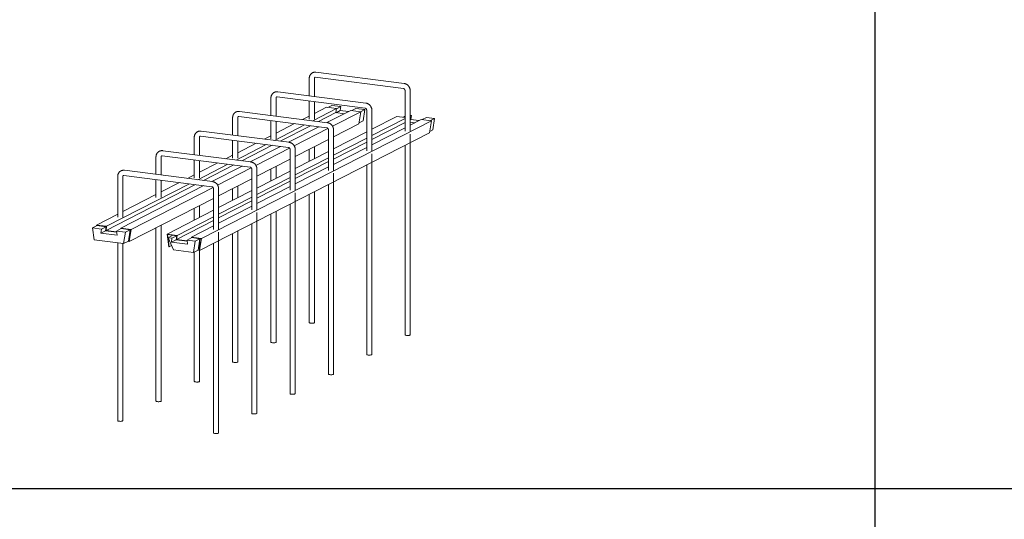
# Model space of a CAD drawing. Units: millimetres. Extents: x 1305 to 29905, y 25600 to 42842.
# Drawn here: x 25309 to 27607, y 27934 to 29101 of the extents above; entities that cross this region are included whole.
import ezdxf

# ---------------------------------------------------------------- set-up
doc = ezdxf.new("R2010")
doc.units = ezdxf.units.MM
doc.layers.add('S-FSTN', color=5, linetype='Continuous', lineweight=18)
doc.styles.get("Standard").update_dxf_attribs({"font": 'arial.ttf'})

# ---------------------------------------------------------------- blocks, each defined once
blk = doc.blocks.new('*T4')
at = {"color": 0, "linetype": 'ByBlock', "lineweight": -2, "transparency": 16777216}
for p, q in [((0, 0), (28600, 0)), ((0, 0), (0, -17242)), ((28600, 0), (28600, -17242)), ((0, -1603), (28600, -1603)), ((2600, -1603), (2600, -16039)), ((5200, -1603), (5200, -16039)), ((7800, -1603), (7800, -16039)), ((10400, -1603), (10400, -16039)), ((13000, -1603), (13000, -16039)), ((15600, -1603), (15600, -16039)), ((18200, -1603), (18200, -16039)), ((20800, -1603), (20800, -16039)), ((23400, -1603), (23400, -16039)), ((26000, -1603), (26000, -16039)), ((0, -2806), (28600, -2806)), ((0, -4009), (28600, -4009)), ((0, -5212), (28600, -5212)), ((0, -6415), (28600, -6415)), ((0, -7618), (28600, -7618)), ((0, -8821), (28600, -8821)), ((0, -10024), (28600, -10024)), ((0, -11227), (28600, -11227)), ((0, -12430), (28600, -12430)), ((0, -13633), (28600, -13633)), ((0, -14836), (28600, -14836)), ((0, -16039), (28600, -16039)), ((0, -17242), (28600, -17242))]:
    blk.add_line(p, q, dxfattribs=at)
at = {"color": 169, "transparency": 16777216}
for points in [[(0, 0), (0, -1603), (28600, 0), (28600, -1603)], [(0, -16039), (0, -17242), (28600, -16039), (28600, -17242)]]:
    blk.add_solid(points, dxfattribs=at)
at = {"color": 0, "transparency": 16777216, "attachment_point": 5}
for s, insert, char_height, width in [('{\\fArial|b1|i0|c0|p34;PLAKA Stabox DX FAMILY}', (14300, -801.5), 500, 28597), ('{\\fISOCPEUR|b0|i0|c0|p34;CLOSED systems}', (1300, -2204.5), 150, 2597), ('{\\fISOCPEUR|b0|i0|c0|p34;Side view}', (3900, -2204.5), 150, 2597), ('{\\fISOCPEUR|b0|i0|c0|p34;Front view}', (6500, -2204.5), 150, 2597), ('{\\fISOCPEUR|b0|i0|c0|p34;Bottom view}', (9100, -2204.5), 150, 2597), ('{\\fISOCPEUR|b0|i0|c0|p34;3D}', (11700, -2204.5), 150, 2597), ('{\\fISOCPEUR|b0|i0|c0|p34;OPEN systems}', (14300, -2204.5), 150, 2597), ('{\\fISOCPEUR|b0|i0|c0|p34;Side view}', (16900, -2204.5), 150, 2597), ('{\\fISOCPEUR|b0|i0|c0|p34;Front view}', (19500, -2204.5), 150, 2597), ('{\\fISOCPEUR|b0|i0|c0|p34;Bottom view}', (22100, -2204.5), 150, 2597), ('{\\fISOCPEUR|b0|i0|c0|p34;3D}', (24700, -2204.5), 150, 2597), ('{\\fCalibri|b0|i0|c0|p34;Last edited on:}', (27300, -2204.5), 150, 2597), ('{\\fISOCPEUR|b0|i0|c0|p34;Stabox DX Closed DX-06-200-1250 }', (1300, -3407.5), 150, 2597), ('{\\fISOCPEUR|b0|i0|c0|p34;Stabox DX Open DX-06-200-1250 }', (14300, -3407.5), 150, 2597), ('{\\fCalibri|b0|i0|c0|p34;July 2019}', (27300, -3407.5), 150, 2597), ('{\\fISOCPEUR|b0|i0|c0|p34;Stabox DX Closed DX-06-240-1250 }', (1300, -4610.5), 150, 2597), ('{\\fISOCPEUR|b0|i0|c0|p34;Stabox DX Open DX-06-240-1250 }', (14300, -4610.5), 150, 2597), ('{\\fCalibri|b0|i0|c0|p34;July 2019}', (27300, -4610.5), 150, 2597), ('{\\fISOCPEUR|b0|i0|c0|p34;Stabox DX Closed DX-06-300-1250 }', (1300, -5813.5), 150, 2597), ('{\\fISOCPEUR|b0|i0|c0|p34;Stabox DX Open DX-06-300-1250 }', (14300, -5813.5), 150, 2597), ('{\\fCalibri|b0|i0|c0|p34;July 2019}', (27300, -5813.5), 150, 2597), ('{\\fISOCPEUR|b0|i0|c0|p34;Stabox DX Closed DX-08-150-1250 }', (1300, -7016.5), 150, 2597), ('{\\fISOCPEUR|b0|i0|c0|p34;Stabox DX Open  DX-08-150-1250 }', (14300, -7016.5), 150, 2597), ('{\\fCalibri|b0|i0|c0|p34;July 2019}', (27300, -7016.5), 150, 2597), ('{\\fISOCPEUR|b0|i0|c0|p34;Stabox DX Closed DX-08-200-1250 }', (1300, -8219.5), 150, 2597), ('{\\fISOCPEUR|b0|i0|c0|p34;Stabox DX Open  DX-08-200-1250 }', (14300, -8219.5), 150, 2597), ('{\\fCalibri|b0|i0|c0|p34;July 2019}', (27300, -8219.5), 150, 2597), ('{\\fISOCPEUR|b0|i0|c0|p34;Stabox DX Closed DX-08-240-1250 }', (1300, -9422.5), 150, 2597), ('{\\fISOCPEUR|b0|i0|c0|p34;Stabox DX Open  DX-08-240-1250 }', (14300, -9422.5), 150, 2597), ('{\\fCalibri|b0|i0|c0|p34;July 2019}', (27300, -9422.5), 150, 2597), ('{\\fISOCPEUR|b0|i0|c0|p34;Stabox DX Closed DX-10-150-1250 }', (1300, -10625.5), 150, 2597), ('{\\fISOCPEUR|b0|i0|c0|p34;Stabox DX Open  DX-10-150-1250 }', (14300, -10625.5), 150, 2597), ('{\\fCalibri|b0|i0|c0|p34;July 2019}', (27300, -10625.5), 150, 2597), ('{\\fISOCPEUR|b0|i0|c0|p34;Stabox DX Closed DX-10-200-1250 }', (1300, -11828.5), 150, 2597), ('{\\fISOCPEUR|b0|i0|c0|p34;Stabox DX Open  DX-10-200-1250 }', (14300, -11828.5), 150, 2597), ('{\\fCalibri|b0|i0|c0|p34;July 2019}', (27300, -11828.5), 150, 2597), ('{\\fISOCPEUR|b0|i0|c0|p34;Stabox DX Closed DX-12-150-1250 }', (1300, -13031.5), 150, 2597), ('{\\fISOCPEUR|b0|i0|c0|p34;Stabox DX Open  DX-12-150-1250 }', (14300, -13031.5), 150, 2597), ('{\\fCalibri|b0|i0|c0|p34;July 2019}', (27300, -13031.5), 150, 2597), ('{\\fISOCPEUR|b0|i0|c0|p34;Stabox DX Closed DX-12-200-1250 }', (1300, -14234.5), 150, 2597), ('{\\fISOCPEUR|b0|i0|c0|p34;Stabox DX Open  DX-12-200-1250 }', (14300, -14234.5), 150, 2597), ('{\\fCalibri|b0|i0|c0|p34;July 2019}', (27300, -14234.5), 150, 2597), ('For more info visit www.plakagroup.com', (14300, -16640.5), 450, 28597)]:
    blk.add_mtext(s, dxfattribs=dict(at, insert=insert, char_height=char_height, width=width))
blk = doc.blocks.new('Stabox DX - DX-12-200-1250-296338-3D Open')
at = {"layer": 'S-FSTN'}
for p, q in [((-609.7, 144.5), (-609.7, 103.7)), ((-597.7, 102.1), (-597.7, 144.5)), ((-595.5, 147), (-389.8, 120.7)), ((-388.3, 132.6), (-594, 158.9)), ((-386.1, 115.8), (-386.1, 20.8)), ((-374.1, 20.8), (-374.1, 115.8)), ((-699.1, 98.6), (-699.1, 57.8)), ((-687.1, 56.3), (-687.1, 98.6)), ((-684.9, 101.2), (-479.2, 74.8)), ((-477.7, 86.8), (-683.4, 113.1)), ((-609.7, 91.6), (-609.7, 49.5)), ((-546, 73.9), (-601.7, 45.3)), ((-597.7, 49.5), (-597.7, 90)), ((-569.7, 76.9), (-597.7, 62.6)), ((-569.7, 76.9), (-546, 73.9)), ((-568.6, 41.1), (-512.9, 69.7)), ((-566.3, 76.5), (-556.6, 81.4)), ((-556.6, 81.4), (-535.9, 78.8)), ((-546, 73.9), (-547.4, 64.4)), ((-537.2, 69.3), (-546.9, 64.3)), ((-535.9, 78.8), (-546.1, 73.6)), ((-535.9, 78.8), (-537.2, 69.3)), ((-537.2, 69.3), (-518.3, 66.9)), ((-512.9, 69.7), (-489.2, 66.6)), ((-500.7, 74.3), (-510.4, 69.3)), ((-500.7, 74.3), (-480, 71.6)), ((-480, 71.6), (-489.7, 66.7)), ((-480, 71.6), (-484.2, 45.1)), ((-475.5, 70), (-475.5, -25)), ((-463.5, -25), (-463.5, 70)), ((-788.5, 52.8), (-788.5, 12)), ((-776.5, 10.4), (-776.5, 52.8)), ((-774.4, 55.4), (-568.6, 29)), ((-567.1, 40.9), (-772.8, 67.3)), ((-609.7, 56.4), (-625.4, 48.4)), ((-547.4, 64.4), (-588, 43.6)), ((-489.2, 66.6), (-555.3, 32.7)), ((-547.4, 64.4), (-528, 61.9)), ((-489.2, 66.6), (-493.7, 38.2)), ((-405.1, 55.8), (-463.5, 25.9)), ((-386.1, 50.4), (-463.5, 10.7)), ((-405.1, 55.8), (-386.1, 53.4)), ((-386.1, 55.9), (-389.9, 53.9)), ((-374.1, 58.1), (-371.3, 57.7)), ((-371.3, 57.7), (-374.1, 56.3)), ((-348.3, 48.6), (-374.1, 35.4)), ((-372.6, 48.2), (-374.1, 47.5)), ((-371.3, 57.7), (-372.6, 48.2)), ((-372.6, 48.2), (-353.8, 45.8)), ((-348.3, 48.6), (-324.6, 45.5)), ((-336.1, 53.2), (-345.8, 48.2)), ((-336.1, 53.2), (-317.2, 50.8)), ((-326.9, 45.8), (-317.2, 50.8)), ((-317.2, 50.8), (-321.4, 24.2)), ((-861.1, -229.5), (-324.6, 45.5)), ((-699.1, 45.7), (-699.1, 3.6)), ((-620.6, 35.7), (-691.1, -0.5)), ((-687.1, 3.6), (-687.1, 44.2)), ((-644.3, 38.7), (-687.1, 16.7)), ((-606.8, 33.9), (-677.4, -2.3)), ((-658, -4.7), (-587.5, 31.4)), ((-566.1, 27.2), (-644.7, -13.1)), ((-564.9, 24.2), (-564.9, -70.8)), ((-493.7, 38.2), (-552.9, 7.8)), ((-552.9, -70.8), (-552.9, 24.2)), ((-493.3, 40.4), (-484.2, 45.1)), ((-386.1, 41.6), (-463.5, 1.9)), ((-386.1, 29.2), (-463.5, -10.5)), ((-374.1, 42.2), (-363.4, 40.8)), ((-324.6, 45.5), (-329.1, 17.1)), ((-321.4, 24.2), (-328.6, 20.6)), ((-878, 7), (-878, -33.9)), ((-866, -35.4), (-866, 7)), ((-329.1, 17.1), (-865.6, -257.9)), ((-863.8, 9.5), (-658, -16.8)), ((-656.5, -4.9), (-862.2, 21.4)), ((-699.1, 10.6), (-714.8, 2.5)), ((-564.9, 1.7), (-642.4, -38)), ((-475.5, 19.8), (-552.9, -19.9)), ((-475.5, 4.6), (-552.9, -35.1)), ((-374.1, 9.5), (-374.1, 14.4)), ((-374.1, -454.5), (-374.1, 9.5)), ((-788.5, -0.1), (-788.5, -42.2)), ((-710, -10.2), (-780.5, -46.3)), ((-776.5, -42.2), (-776.5, -1.6)), ((-733.7, -7.1), (-776.5, -29.1)), ((-696.3, -11.9), (-766.8, -48.1)), ((-747.4, -50.6), (-676.9, -14.4)), ((-655.5, -18.6), (-734.2, -58.9)), ((-654.3, -21.7), (-654.3, -116.7)), ((-642.3, -116.7), (-642.3, -21.7)), ((-609.7, -21.3), (-609.7, -49)), ((-597.7, -42.9), (-597.7, -15.1)), ((-475.5, -4.2), (-552.9, -43.9)), ((-475.5, -16.6), (-552.9, -56.3)), ((-386.1, -12.1), (-386.1, -454.5)), ((-967.4, -38.9), (-967.4, -79.7)), ((-955.4, -81.2), (-955.4, -38.9)), ((-953.2, -36.3), (-747.5, -62.7)), ((-745.9, -50.8), (-951.7, -24.4)), ((-878, -45.9), (-878, -88)), ((-788.5, -35.2), (-804.2, -43.3)), ((-654.3, -44.1), (-731.8, -83.9)), ((-564.9, -26), (-642.3, -65.7)), ((-564.9, -41.2), (-642.3, -80.9)), ((-463.5, -36.3), (-463.5, -31.5)), ((-463.5, -500.3), (-463.5, -36.3)), ((-799.4, -56), (-870, -92.2)), ((-866, -88), (-866, -47.5)), ((-823.1, -53), (-866, -74.9)), ((-785.7, -57.8), (-856.2, -93.9)), ((-836.9, -96.4), (-766.3, -60.2)), ((-744.9, -64.5), (-823.6, -104.8)), ((-743.8, -67.5), (-743.8, -162.5)), ((-731.8, -162.5), (-731.8, -67.5)), ((-699.1, -67.1), (-699.1, -94.8)), ((-687.1, -88.7), (-687.1, -61)), ((-564.9, -50), (-642.3, -89.7)), ((-564.9, -62.4), (-642.3, -102.1)), ((-475.5, -57.9), (-475.5, -500.3)), ((-1056.8, -84.7), (-1056.8, -179.7)), ((-1044.8, -179.7), (-1044.8, -84.7)), ((-1042.6, -82.1), (-836.9, -108.5)), ((-835.4, -96.6), (-1041.1, -70.2)), ((-967.4, -91.8), (-967.4, -133.9)), ((-877.9, -81.1), (-893.7, -89.1)), ((-743.7, -90), (-821.2, -129.7)), ((-654.3, -71.9), (-731.8, -111.6)), ((-654.3, -87.1), (-731.8, -126.8)), ((-552.9, -82.2), (-552.9, -77.3)), ((-552.9, -546.2), (-552.9, -82.2)), ((-875.1, -103.6), (-1083.9, -210.6)), ((-888.8, -101.8), (-1082.5, -201.1)), ((-1049.4, -205.4), (-855.7, -106.1)), ((-834.3, -110.3), (-1025.7, -208.4)), ((-955.4, -133.9), (-955.4, -93.3)), ((-912.5, -98.8), (-955.4, -120.8)), ((-833.2, -113.4), (-833.2, -208.3)), ((-821.2, -208.3), (-821.2, -113.4)), ((-788.5, -112.9), (-788.5, -140.7)), ((-776.5, -134.5), (-776.5, -106.8)), ((-654.3, -95.9), (-731.8, -135.6)), ((-654.3, -108.3), (-731.8, -148)), ((-564.9, -103.8), (-564.9, -546.2)), ((-967.4, -126.9), (-1044.8, -166.6)), ((-833.2, -135.8), (-1030.2, -236.8)), ((-743.7, -117.7), (-821.2, -157.4)), ((-743.7, -132.9), (-821.2, -172.6)), ((-642.3, -128), (-642.3, -123.1)), ((-642.3, -592), (-642.3, -128)), ((-609.7, -126.7), (-609.7, -425.8)), ((-597.7, -425.8), (-597.7, -120.6)), ((-878, -158.8), (-878, -186.5)), ((-866, -180.4), (-866, -152.6)), ((-743.7, -141.7), (-821.2, -181.4)), ((-743.7, -154.1), (-821.2, -193.8)), ((-654.3, -149.6), (-654.3, -592)), ((-1056.8, -172.7), (-1106.2, -198.1)), ((-833.2, -163.6), (-941.6, -219.2)), ((-833.2, -178.7), (-917.9, -222.2)), ((-731.8, -173.8), (-731.8, -169)), ((-731.8, -637.8), (-731.8, -173.8)), ((-699.1, -172.6), (-699.1, -471.7)), ((-687.1, -471.7), (-687.1, -166.4)), ((-1115.4, -205), (-1104.3, -199.3)), ((-1094.7, -207.7), (-1115.4, -205)), ((-1115.4, -205), (-1111.3, -232.6)), ((-1082.5, -201.1), (-1106.2, -198.1)), ((-1106.2, -198.1), (-1105.9, -200.2)), ((-1105.1, -199.7), (-1105.2, -199.2)), ((-1105.2, -199.2), (-1083.6, -202)), ((-1104.3, -199.3), (-1083.6, -202)), ((-1083.6, -202), (-1094.7, -207.7)), ((-1083.6, -202), (-1084.9, -211.5)), ((-1083.6, -202), (-1084.9, -211.5)), ((-1083.9, -210.6), (-1082.5, -201.1)), ((-1048.4, -206.5), (-1059.6, -212.2)), ((-1025.7, -208.4), (-1049.4, -205.4)), ((-1049.4, -205.4), (-1049.2, -206.9)), ((-1048.4, -206.5), (-1027.7, -209.1)), ((-1048.4, -206.5), (-1026.8, -209.2)), ((-967.4, -204.6), (-967.4, -609.2)), ((-955.4, -609.2), (-955.4, -198.5)), ((-833.2, -187.5), (-919.3, -231.7)), ((-833.2, -199.9), (-884.8, -226.4)), ((-743.8, -195.4), (-743.8, -637.8)), ((-1096.1, -217.2), (-1094.7, -207.7)), ((-1084.9, -211.5), (-1096.1, -217.2)), ((-1058.2, -222), (-1096.1, -217.2)), ((-1084.9, -211.5), (-1059.2, -214.7)), ((-1084.9, -211.5), (-1059.2, -214.7)), ((-1059.4, -213.8), (-1083.9, -210.6)), ((-1038.9, -214.8), (-1059.6, -212.2)), ((-1059.6, -212.2), (-1058.2, -222)), ((-1043, -241.4), (-1038.9, -214.8)), ((-1027.7, -209.1), (-1038.9, -214.8)), ((-1027.7, -209.1), (-1031.9, -235.6)), ((-1026.8, -209.2), (-1031.1, -236.7)), ((-1030.2, -236.8), (-1025.7, -208.4)), ((-917.9, -222.2), (-941.6, -219.2)), ((-941.6, -219.2), (-937.2, -248.7)), ((-936.3, -248.9), (-940.6, -220.3)), ((-940.6, -220.3), (-919, -223)), ((-927.9, -221.9), (-939.1, -227.6)), ((-930.2, -228.8), (-939.1, -227.6)), ((-939.1, -227.6), (-926.6, -256.3)), ((-931.5, -238.3), (-930.2, -228.8)), ((-919, -223), (-930.2, -228.8)), ((-927.9, -221.9), (-919, -223)), ((-919, -223), (-920.3, -232.5)), ((-919, -223), (-920.3, -232.5)), ((-919.3, -231.7), (-917.9, -222.2)), ((-883.8, -227.5), (-895, -233.3)), ((-861.1, -229.5), (-884.8, -226.4)), ((-884.8, -226.4), (-884.6, -228)), ((-883.8, -227.5), (-862.2, -230.3)), ((-883.8, -227.5), (-864.9, -230)), ((-865.6, -257.9), (-861.1, -229.5)), ((-821.2, -219.7), (-821.2, -214.8)), ((-821.2, -683.7), (-821.2, -219.7)), ((-788.5, -218.4), (-788.5, -517.5)), ((-776.5, -517.5), (-776.5, -212.2)), ((-1111.3, -232.6), (-1043, -241.4)), ((-1056.8, -239.6), (-1056.8, -655)), ((-1044.8, -655), (-1044.8, -241.1)), ((-1031.9, -235.6), (-1043, -241.4)), ((-1031.1, -236.7), (-1030.2, -236.8)), ((-937.2, -248.7), (-936.3, -248.9)), ((-931, -246.1), (-936.3, -248.9)), ((-920.3, -232.5), (-931.5, -238.3)), ((-893.6, -243.1), (-931.5, -238.3)), ((-920.3, -232.5), (-894.6, -235.8)), ((-920.3, -232.5), (-894.6, -235.8)), ((-894.8, -234.8), (-919.3, -231.7)), ((-876.1, -235.7), (-895, -233.3)), ((-895, -233.3), (-893.6, -243.1)), ((-880.2, -262.2), (-876.1, -235.7)), ((-876.1, -235.7), (-864.9, -230)), ((-864.9, -230), (-869.1, -256.5)), ((-862.2, -230.3), (-866.5, -257.8)), ((-866, -254.2), (-866, -236.7)), ((-833.2, -241.3), (-833.2, -683.7)), ((-926.6, -256.3), (-880.2, -262.2)), ((-869.1, -256.5), (-880.2, -262.2)), ((-878, -261), (-878, -563.4)), ((-866.5, -257.8), (-865.6, -257.9)), ((-866, -563.4), (-866, -257.9))]:
    blk.add_line(p, q, dxfattribs=at)
for points in [[(-602.1, 157.6, 0), (-602.6, 157.3, 0), (-603.1, 156.9, 0), (-603.7, 156.6, 0), (-604.2, 156.2, 0), (-604.6, 155.8, 0), (-605.1, 155.4, 0), (-605.5, 155, 0), (-606, 154.5, 0), (-606.4, 154.1, 0), (-606.8, 153.6, 0), (-607.1, 153.1, 0), (-607.5, 152.5, 0), (-607.8, 152, 0), (-608.1, 151.5, 0), (-608.3, 150.9, 0), (-608.6, 150.4, 0), (-608.8, 149.8, 0), (-609, 149.2, 0), (-609.2, 148.6, 0), (-609.3, 148, 0), (-609.4, 147.4, 0), (-609.5, 146.8, 0), (-609.6, 146.2, 0), (-609.7, 145.6, 0), (-609.7, 145, 0), (-609.7, 144.5, 0)], [(-594, 158.9, 0), (-594.6, 159, 0), (-595.2, 159, 0), (-595.8, 159, 0), (-596.5, 159, 0), (-597.1, 159, 0), (-597.7, 158.9, 0), (-598.3, 158.8, 0), (-598.9, 158.7, 0), (-599.5, 158.5, 0), (-600.1, 158.4, 0), (-600.7, 158.2, 0), (-601.3, 157.9, 0), (-601.8, 157.7, 0), (-602.1, 157.6, 0)], [(-597.7, 144.5, 0), (-597.7, 144.6, 0), (-597.7, 144.8, 0), (-597.7, 144.9, 0), (-597.7, 145.1, 0), (-597.6, 145.2, 0), (-597.6, 145.4, 0), (-597.6, 145.5, 0), (-597.5, 145.6, 0), (-597.5, 145.7, 0), (-597.4, 145.8, 0), (-597.4, 146, 0), (-597.3, 146.1, 0), (-597.3, 146.1, 0), (-597.2, 146.2, 0), (-597.2, 146.3, 0), (-597.1, 146.4, 0), (-597.1, 146.5, 0), (-597, 146.5, 0), (-597, 146.6, 0), (-596.9, 146.6, 0), (-596.9, 146.7, 0), (-596.8, 146.7, 0), (-596.7, 146.8, 0), (-596.7, 146.8, 0), (-596.6, 146.8, 0), (-596.6, 146.9, 0)], [(-596.6, 146.9, 0), (-596.5, 146.9, 0), (-596.5, 146.9, 0), (-596.4, 147, 0), (-596.3, 147, 0), (-596.2, 147, 0), (-596.2, 147, 0), (-596.1, 147, 0), (-596, 147, 0), (-595.9, 147, 0), (-595.8, 147, 0), (-595.8, 147, 0), (-595.7, 147, 0), (-595.6, 147, 0), (-595.5, 147, 0)], [(-389.8, 120.7, 0), (-389.7, 120.7, 0), (-389.6, 120.6, 0), (-389.5, 120.6, 0), (-389.3, 120.6, 0), (-389.2, 120.5, 0), (-389.1, 120.5, 0), (-389, 120.4, 0), (-388.8, 120.4, 0), (-388.7, 120.3, 0), (-388.6, 120.2, 0), (-388.4, 120.2, 0), (-388.3, 120.1, 0), (-388.2, 120, 0), (-388, 119.9, 0), (-387.9, 119.8, 0), (-387.8, 119.7, 0), (-387.6, 119.5, 0), (-387.5, 119.4, 0), (-387.4, 119.3, 0), (-387.3, 119.1, 0), (-387.2, 119, 0), (-387, 118.8, 0), (-386.9, 118.7, 0), (-386.8, 118.5, 0), (-386.7, 118.3, 0), (-386.7, 118.2, 0), (-386.6, 118, 0), (-386.5, 117.8, 0), (-386.4, 117.6, 0), (-386.4, 117.5, 0), (-386.3, 117.3, 0), (-386.2, 117.1, 0), (-386.2, 116.9, 0), (-386.2, 116.7, 0), (-386.1, 116.6, 0), (-386.1, 116.4, 0), (-386.1, 116.2, 0), (-386.1, 116, 0), (-386.1, 115.9, 0), (-386.1, 115.8, 0)], [(-374.1, 115.8, 0), (-374.1, 116.4, 0), (-374.1, 117, 0), (-374.2, 117.6, 0), (-374.3, 118.2, 0), (-374.4, 118.8, 0), (-374.5, 119.4, 0), (-374.6, 120, 0), (-374.8, 120.6, 0), (-375, 121.2, 0), (-375.2, 121.8, 0), (-375.4, 122.3, 0), (-375.6, 122.9, 0), (-375.9, 123.4, 0), (-376.2, 124, 0), (-376.5, 124.5, 0), (-376.8, 125, 0), (-377.1, 125.5, 0), (-377.5, 126, 0), (-377.8, 126.5, 0), (-378.2, 127, 0), (-378.6, 127.4, 0), (-379, 127.9, 0), (-379.5, 128.3, 0), (-379.9, 128.7, 0), (-380.4, 129.1, 0), (-380.9, 129.5, 0), (-381.3, 129.9, 0), (-381.8, 130.2, 0), (-382.4, 130.5, 0), (-382.9, 130.8, 0), (-383.4, 131.1, 0), (-384, 131.4, 0), (-384.5, 131.6, 0), (-385.1, 131.8, 0), (-385.7, 132, 0), (-386.3, 132.2, 0), (-386.9, 132.3, 0), (-387.5, 132.5, 0), (-388.1, 132.6, 0), (-388.3, 132.6, 0)], [(-691.5, 111.7, 0), (-692, 111.4, 0), (-692.6, 111.1, 0), (-693.1, 110.8, 0), (-693.6, 110.4, 0), (-694.1, 110, 0), (-694.5, 109.6, 0), (-695, 109.1, 0), (-695.4, 108.7, 0), (-695.8, 108.2, 0), (-696.2, 107.7, 0), (-696.5, 107.2, 0), (-696.9, 106.7, 0), (-697.2, 106.2, 0), (-697.5, 105.6, 0), (-697.7, 105.1, 0), (-698, 104.5, 0), (-698.2, 103.9, 0), (-698.4, 103.4, 0), (-698.6, 102.8, 0), (-698.7, 102.2, 0), (-698.8, 101.6, 0), (-698.9, 101, 0), (-699, 100.4, 0), (-699.1, 99.8, 0), (-699.1, 99.2, 0), (-699.1, 98.6, 0)], [(-683.4, 113.1, 0), (-684, 113.2, 0), (-684.6, 113.2, 0), (-685.3, 113.2, 0), (-685.9, 113.2, 0), (-686.5, 113.2, 0), (-687.1, 113.1, 0), (-687.7, 113, 0), (-688.3, 112.9, 0), (-688.9, 112.7, 0), (-689.5, 112.5, 0), (-690.1, 112.3, 0), (-690.7, 112.1, 0), (-691.3, 111.8, 0), (-691.5, 111.7, 0)], [(-687.1, 98.6, 0), (-687.1, 98.8, 0), (-687.1, 98.9, 0), (-687.1, 99.1, 0), (-687.1, 99.2, 0), (-687, 99.4, 0), (-687, 99.5, 0), (-687, 99.7, 0), (-686.9, 99.8, 0), (-686.9, 99.9, 0), (-686.9, 100, 0), (-686.8, 100.1, 0), (-686.8, 100.2, 0), (-686.7, 100.3, 0), (-686.7, 100.4, 0), (-686.6, 100.5, 0), (-686.6, 100.6, 0), (-686.5, 100.6, 0), (-686.4, 100.7, 0), (-686.4, 100.7, 0), (-686.3, 100.8, 0), (-686.3, 100.8, 0), (-686.2, 100.9, 0), (-686.2, 100.9, 0), (-686.1, 101, 0), (-686, 101, 0), (-686, 101, 0)], [(-686, 101, 0), (-685.9, 101.1, 0), (-685.9, 101.1, 0), (-685.8, 101.1, 0), (-685.7, 101.1, 0), (-685.7, 101.2, 0), (-685.6, 101.2, 0), (-685.5, 101.2, 0), (-685.4, 101.2, 0), (-685.4, 101.2, 0), (-685.3, 101.2, 0), (-685.2, 101.2, 0), (-685.1, 101.2, 0), (-685, 101.2, 0), (-684.9, 101.2, 0)], [(-479.2, 74.8, 0), (-479.1, 74.8, 0), (-479, 74.8, 0), (-478.9, 74.8, 0), (-478.8, 74.8, 0), (-478.6, 74.7, 0), (-478.5, 74.7, 0), (-478.4, 74.6, 0), (-478.2, 74.6, 0), (-478.1, 74.5, 0), (-478, 74.4, 0), (-477.9, 74.3, 0), (-477.7, 74.2, 0), (-477.6, 74.1, 0), (-477.5, 74, 0), (-477.3, 73.9, 0), (-477.2, 73.8, 0), (-477.1, 73.7, 0), (-476.9, 73.6, 0), (-476.8, 73.4, 0), (-476.7, 73.3, 0), (-476.6, 73.1, 0), (-476.5, 73, 0), (-476.4, 72.8, 0), (-476.3, 72.7, 0), (-476.2, 72.5, 0), (-476.1, 72.3, 0), (-476, 72.1, 0), (-475.9, 72, 0), (-475.8, 71.8, 0), (-475.8, 71.6, 0), (-475.7, 71.4, 0), (-475.7, 71.3, 0), (-475.6, 71.1, 0), (-475.6, 70.9, 0), (-475.6, 70.7, 0), (-475.5, 70.5, 0), (-475.5, 70.4, 0), (-475.5, 70.2, 0), (-475.5, 70, 0), (-475.5, 70, 0)], [(-463.5, 70, 0), (-463.5, 70.6, 0), (-463.5, 71.2, 0), (-463.6, 71.8, 0), (-463.7, 72.4, 0), (-463.8, 73, 0), (-463.9, 73.6, 0), (-464, 74.2, 0), (-464.2, 74.8, 0), (-464.4, 75.4, 0), (-464.6, 75.9, 0), (-464.8, 76.5, 0), (-465, 77.1, 0), (-465.3, 77.6, 0), (-465.6, 78.1, 0), (-465.9, 78.7, 0), (-466.2, 79.2, 0), (-466.5, 79.7, 0), (-466.9, 80.2, 0), (-467.2, 80.7, 0), (-467.6, 81.2, 0), (-468, 81.6, 0), (-468.5, 82.1, 0), (-468.9, 82.5, 0), (-469.3, 82.9, 0), (-469.8, 83.3, 0), (-470.3, 83.7, 0), (-470.8, 84, 0), (-471.3, 84.4, 0), (-471.8, 84.7, 0), (-472.3, 85, 0), (-472.9, 85.3, 0), (-473.4, 85.5, 0), (-474, 85.8, 0), (-474.5, 86, 0), (-475.1, 86.2, 0), (-475.7, 86.4, 0), (-476.3, 86.5, 0), (-476.9, 86.6, 0), (-477.5, 86.7, 0), (-477.7, 86.8, 0)], [(-780.9, 65.9, 0), (-781.4, 65.6, 0), (-782, 65.3, 0), (-782.5, 64.9, 0), (-783, 64.5, 0), (-783.5, 64.2, 0), (-783.9, 63.7, 0), (-784.4, 63.3, 0), (-784.8, 62.9, 0), (-785.2, 62.4, 0), (-785.6, 61.9, 0), (-786, 61.4, 0), (-786.3, 60.9, 0), (-786.6, 60.3, 0), (-786.9, 59.8, 0), (-787.2, 59.3, 0), (-787.4, 58.7, 0), (-787.6, 58.1, 0), (-787.8, 57.5, 0), (-788, 56.9, 0), (-788.1, 56.4, 0), (-788.3, 55.8, 0), (-788.4, 55.2, 0), (-788.4, 54.5, 0), (-788.5, 53.9, 0), (-788.5, 53.3, 0), (-788.5, 52.8, 0)], [(-772.8, 67.3, 0), (-773.4, 67.3, 0), (-774.1, 67.4, 0), (-774.7, 67.4, 0), (-775.3, 67.4, 0), (-775.9, 67.3, 0), (-776.5, 67.3, 0), (-777.1, 67.2, 0), (-777.7, 67, 0), (-778.4, 66.9, 0), (-778.9, 66.7, 0), (-779.5, 66.5, 0), (-780.1, 66.3, 0), (-780.7, 66, 0), (-780.9, 65.9, 0)], [(-776.5, 52.8, 0), (-776.5, 53, 0), (-776.5, 53.1, 0), (-776.5, 53.3, 0), (-776.5, 53.4, 0), (-776.5, 53.6, 0), (-776.4, 53.7, 0), (-776.4, 53.8, 0), (-776.4, 53.9, 0), (-776.3, 54.1, 0), (-776.3, 54.2, 0), (-776.2, 54.3, 0), (-776.2, 54.4, 0), (-776.1, 54.5, 0), (-776.1, 54.6, 0), (-776, 54.6, 0), (-776, 54.7, 0), (-775.9, 54.8, 0), (-775.9, 54.9, 0), (-775.8, 54.9, 0), (-775.8, 55, 0), (-775.7, 55, 0), (-775.6, 55.1, 0), (-775.6, 55.1, 0), (-775.5, 55.1, 0), (-775.5, 55.2, 0), (-775.4, 55.2, 0)], [(-775.4, 55.2, 0), (-775.4, 55.2, 0), (-775.3, 55.3, 0), (-775.2, 55.3, 0), (-775.2, 55.3, 0), (-775.1, 55.3, 0), (-775, 55.3, 0), (-774.9, 55.4, 0), (-774.9, 55.4, 0), (-774.8, 55.4, 0), (-774.7, 55.4, 0), (-774.6, 55.4, 0), (-774.5, 55.4, 0), (-774.4, 55.4, 0), (-774.4, 55.4, 0)], [(-568.6, 29, 0), (-568.5, 29, 0), (-568.4, 29, 0), (-568.3, 28.9, 0), (-568.2, 28.9, 0), (-568, 28.9, 0), (-567.9, 28.8, 0), (-567.8, 28.8, 0), (-567.7, 28.7, 0), (-567.5, 28.7, 0), (-567.4, 28.6, 0), (-567.3, 28.5, 0), (-567.1, 28.4, 0), (-567, 28.3, 0), (-566.9, 28.2, 0), (-566.7, 28.1, 0), (-566.6, 28, 0), (-566.5, 27.9, 0), (-566.4, 27.7, 0), (-566.2, 27.6, 0), (-566.1, 27.4, 0), (-566, 27.3, 0), (-565.9, 27.1, 0), (-565.8, 27, 0), (-565.7, 26.8, 0), (-565.6, 26.7, 0), (-565.5, 26.5, 0), (-565.4, 26.3, 0), (-565.3, 26.1, 0), (-565.3, 26, 0), (-565.2, 25.8, 0), (-565.1, 25.6, 0), (-565.1, 25.4, 0), (-565, 25.2, 0), (-565, 25.1, 0), (-565, 24.9, 0), (-564.9, 24.7, 0), (-564.9, 24.5, 0), (-564.9, 24.4, 0), (-564.9, 24.2, 0), (-564.9, 24.2, 0)], [(-552.9, 24.2, 0), (-552.9, 24.8, 0), (-553, 25.4, 0), (-553, 26, 0), (-553.1, 26.6, 0), (-553.2, 27.2, 0), (-553.3, 27.8, 0), (-553.5, 28.4, 0), (-553.6, 28.9, 0), (-553.8, 29.5, 0), (-554, 30.1, 0), (-554.2, 30.7, 0), (-554.5, 31.2, 0), (-554.7, 31.8, 0), (-555, 32.3, 0), (-555.3, 32.8, 0), (-555.6, 33.4, 0), (-555.9, 33.9, 0), (-556.3, 34.4, 0), (-556.7, 34.8, 0), (-557.1, 35.3, 0), (-557.5, 35.8, 0), (-557.9, 36.2, 0), (-558.3, 36.6, 0), (-558.8, 37.1, 0), (-559.2, 37.4, 0), (-559.7, 37.8, 0), (-560.2, 38.2, 0), (-560.7, 38.5, 0), (-561.2, 38.9, 0), (-561.7, 39.2, 0), (-562.3, 39.4, 0), (-562.8, 39.7, 0), (-563.4, 39.9, 0), (-564, 40.2, 0), (-564.5, 40.4, 0), (-565.1, 40.5, 0), (-565.7, 40.7, 0), (-566.3, 40.8, 0), (-566.9, 40.9, 0), (-567.1, 40.9, 0)], [(-870.3, 20, 0), (-870.9, 19.8, 0), (-871.4, 19.4, 0), (-871.9, 19.1, 0), (-872.4, 18.7, 0), (-872.9, 18.3, 0), (-873.4, 17.9, 0), (-873.8, 17.5, 0), (-874.2, 17, 0), (-874.6, 16.6, 0), (-875, 16.1, 0), (-875.4, 15.6, 0), (-875.7, 15, 0), (-876, 14.5, 0), (-876.3, 14, 0), (-876.6, 13.4, 0), (-876.8, 12.9, 0), (-877, 12.3, 0), (-877.2, 11.7, 0), (-877.4, 11.1, 0), (-877.6, 10.5, 0), (-877.7, 9.9, 0), (-877.8, 9.3, 0), (-877.9, 8.7, 0), (-877.9, 8.1, 0), (-877.9, 7.5, 0), (-878, 7, 0)], [(-862.2, 21.4, 0), (-862.9, 21.5, 0), (-863.5, 21.5, 0), (-864.1, 21.5, 0), (-864.7, 21.5, 0), (-865.3, 21.5, 0), (-865.9, 21.4, 0), (-866.6, 21.3, 0), (-867.2, 21.2, 0), (-867.8, 21, 0), (-868.4, 20.9, 0), (-869, 20.7, 0), (-869.5, 20.4, 0), (-870.1, 20.2, 0), (-870.3, 20, 0)], [(-866, 7, 0), (-866, 7.1, 0), (-865.9, 7.3, 0), (-865.9, 7.4, 0), (-865.9, 7.6, 0), (-865.9, 7.7, 0), (-865.9, 7.9, 0), (-865.8, 8, 0), (-865.8, 8.1, 0), (-865.7, 8.2, 0), (-865.7, 8.3, 0), (-865.7, 8.4, 0), (-865.6, 8.5, 0), (-865.6, 8.6, 0), (-865.5, 8.7, 0), (-865.5, 8.8, 0), (-865.4, 8.9, 0), (-865.3, 9, 0), (-865.3, 9, 0), (-865.2, 9.1, 0), (-865.2, 9.1, 0), (-865.1, 9.2, 0), (-865.1, 9.2, 0), (-865, 9.3, 0), (-864.9, 9.3, 0), (-864.9, 9.3, 0), (-864.8, 9.4, 0)], [(-864.8, 9.4, 0), (-864.8, 9.4, 0), (-864.7, 9.4, 0), (-864.6, 9.5, 0), (-864.6, 9.5, 0), (-864.5, 9.5, 0), (-864.4, 9.5, 0), (-864.4, 9.5, 0), (-864.3, 9.5, 0), (-864.2, 9.5, 0), (-864.1, 9.5, 0), (-864, 9.5, 0), (-863.9, 9.5, 0), (-863.8, 9.5, 0), (-863.8, 9.5, 0)], [(-658, -16.8, 0), (-657.9, -16.8, 0), (-657.8, -16.9, 0), (-657.7, -16.9, 0), (-657.6, -16.9, 0), (-657.5, -17, 0), (-657.3, -17, 0), (-657.2, -17.1, 0), (-657.1, -17.1, 0), (-657, -17.2, 0), (-656.8, -17.3, 0), (-656.7, -17.3, 0), (-656.6, -17.4, 0), (-656.4, -17.5, 0), (-656.3, -17.6, 0), (-656.2, -17.7, 0), (-656, -17.9, 0), (-655.9, -18, 0), (-655.8, -18.1, 0), (-655.7, -18.2, 0), (-655.5, -18.4, 0), (-655.4, -18.5, 0), (-655.3, -18.7, 0), (-655.2, -18.8, 0), (-655.1, -19, 0), (-655, -19.2, 0), (-654.9, -19.3, 0), (-654.8, -19.5, 0), (-654.8, -19.7, 0), (-654.7, -19.9, 0), (-654.6, -20.1, 0), (-654.6, -20.2, 0), (-654.5, -20.4, 0), (-654.5, -20.6, 0), (-654.4, -20.8, 0), (-654.4, -21, 0), (-654.4, -21.1, 0), (-654.3, -21.3, 0), (-654.3, -21.5, 0), (-654.3, -21.6, 0), (-654.3, -21.7, 0)], [(-642.3, -21.7, 0), (-642.3, -21.1, 0), (-642.4, -20.5, 0), (-642.4, -19.9, 0), (-642.5, -19.3, 0), (-642.6, -18.7, 0), (-642.7, -18.1, 0), (-642.9, -17.5, 0), (-643, -16.9, 0), (-643.2, -16.3, 0), (-643.4, -15.7, 0), (-643.6, -15.2, 0), (-643.9, -14.6, 0), (-644.1, -14.1, 0), (-644.4, -13.5, 0), (-644.7, -13, 0), (-645, -12.5, 0), (-645.4, -12, 0), (-645.7, -11.5, 0), (-646.1, -11, 0), (-646.5, -10.5, 0), (-646.9, -10.1, 0), (-647.3, -9.6, 0), (-647.7, -9.2, 0), (-648.2, -8.8, 0), (-648.6, -8.4, 0), (-649.1, -8, 0), (-649.6, -7.6, 0), (-650.1, -7.3, 0), (-650.6, -7, 0), (-651.2, -6.7, 0), (-651.7, -6.4, 0), (-652.2, -6.1, 0), (-652.8, -5.9, 0), (-653.4, -5.7, 0), (-654, -5.5, 0), (-654.5, -5.3, 0), (-655.1, -5.2, 0), (-655.7, -5, 0), (-656.3, -4.9, 0), (-656.5, -4.9, 0)], [(-959.7, -25.8, 0), (-960.3, -26.1, 0), (-960.8, -26.4, 0), (-961.3, -26.8, 0), (-961.8, -27.1, 0), (-962.3, -27.5, 0), (-962.8, -27.9, 0), (-963.2, -28.4, 0), (-963.6, -28.8, 0), (-964, -29.3, 0), (-964.4, -29.8, 0), (-964.8, -30.3, 0), (-965.1, -30.8, 0), (-965.4, -31.3, 0), (-965.7, -31.9, 0), (-966, -32.4, 0), (-966.2, -33, 0), (-966.5, -33.6, 0), (-966.7, -34.1, 0), (-966.8, -34.7, 0), (-967, -35.3, 0), (-967.1, -35.9, 0), (-967.2, -36.5, 0), (-967.3, -37.1, 0), (-967.3, -37.7, 0), (-967.4, -38.3, 0), (-967.4, -38.9, 0)], [(-951.7, -24.4, 0), (-952.3, -24.3, 0), (-952.9, -24.3, 0), (-953.5, -24.3, 0), (-954.1, -24.3, 0), (-954.7, -24.3, 0), (-955.4, -24.4, 0), (-956, -24.5, 0), (-956.6, -24.6, 0), (-957.2, -24.8, 0), (-957.8, -25, 0), (-958.4, -25.2, 0), (-958.9, -25.4, 0), (-959.5, -25.7, 0), (-959.7, -25.8, 0)], [(-955.4, -38.9, 0), (-955.4, -38.7, 0), (-955.4, -38.6, 0), (-955.3, -38.4, 0), (-955.3, -38.3, 0), (-955.3, -38.1, 0), (-955.3, -38, 0), (-955.2, -37.8, 0), (-955.2, -37.7, 0), (-955.2, -37.6, 0), (-955.1, -37.5, 0), (-955.1, -37.4, 0), (-955, -37.3, 0), (-955, -37.2, 0), (-954.9, -37.1, 0), (-954.9, -37, 0), (-954.8, -37, 0), (-954.8, -36.9, 0), (-954.7, -36.8, 0), (-954.6, -36.8, 0), (-954.6, -36.7, 0), (-954.5, -36.7, 0), (-954.5, -36.6, 0), (-954.4, -36.6, 0), (-954.4, -36.5, 0), (-954.3, -36.5, 0), (-954.3, -36.5, 0)], [(-954.3, -36.5, 0), (-954.2, -36.4, 0), (-954.1, -36.4, 0), (-954.1, -36.4, 0), (-954, -36.4, 0), (-953.9, -36.3, 0), (-953.9, -36.3, 0), (-953.8, -36.3, 0), (-953.7, -36.3, 0), (-953.6, -36.3, 0), (-953.5, -36.3, 0), (-953.4, -36.3, 0), (-953.3, -36.3, 0), (-953.2, -36.3, 0), (-953.2, -36.3, 0)], [(-747.5, -62.7, 0), (-747.4, -62.7, 0), (-747.2, -62.7, 0), (-747.1, -62.7, 0), (-747, -62.8, 0), (-746.9, -62.8, 0), (-746.8, -62.8, 0), (-746.6, -62.9, 0), (-746.5, -63, 0), (-746.4, -63, 0), (-746.2, -63.1, 0), (-746.1, -63.2, 0), (-746, -63.3, 0), (-745.8, -63.4, 0), (-745.7, -63.5, 0), (-745.6, -63.6, 0), (-745.4, -63.7, 0), (-745.3, -63.8, 0), (-745.2, -63.9, 0), (-745.1, -64.1, 0), (-745, -64.2, 0), (-744.8, -64.4, 0), (-744.7, -64.5, 0), (-744.6, -64.7, 0), (-744.5, -64.8, 0), (-744.4, -65, 0), (-744.3, -65.2, 0), (-744.2, -65.4, 0), (-744.2, -65.5, 0), (-744.1, -65.7, 0), (-744, -65.9, 0), (-744, -66.1, 0), (-743.9, -66.2, 0), (-743.9, -66.4, 0), (-743.8, -66.6, 0), (-743.8, -66.8, 0), (-743.8, -67, 0), (-743.8, -67.1, 0), (-743.8, -67.3, 0), (-743.8, -67.5, 0), (-743.8, -67.5, 0)], [(-731.8, -67.5, 0), (-731.8, -66.9, 0), (-731.8, -66.3, 0), (-731.9, -65.7, 0), (-731.9, -65.1, 0), (-732, -64.5, 0), (-732.1, -63.9, 0), (-732.3, -63.3, 0), (-732.5, -62.7, 0), (-732.6, -62.1, 0), (-732.8, -61.6, 0), (-733.1, -61, 0), (-733.3, -60.4, 0), (-733.6, -59.9, 0), (-733.8, -59.4, 0), (-734.1, -58.8, 0), (-734.5, -58.3, 0), (-734.8, -57.8, 0), (-735.1, -57.3, 0), (-735.5, -56.8, 0), (-735.9, -56.4, 0), (-736.3, -55.9, 0), (-736.7, -55.5, 0), (-737.1, -55, 0), (-737.6, -54.6, 0), (-738.1, -54.2, 0), (-738.5, -53.8, 0), (-739, -53.5, 0), (-739.5, -53.1, 0), (-740, -52.8, 0), (-740.6, -52.5, 0), (-741.1, -52.2, 0), (-741.7, -52, 0), (-742.2, -51.7, 0), (-742.8, -51.5, 0), (-743.4, -51.3, 0), (-744, -51.1, 0), (-744.6, -51, 0), (-745.2, -50.9, 0), (-745.8, -50.8, 0), (-745.9, -50.8, 0)], [(-1049.1, -71.6, 0), (-1049.7, -71.9, 0), (-1050.2, -72.2, 0), (-1050.7, -72.6, 0), (-1051.2, -73, 0), (-1051.7, -73.3, 0), (-1052.2, -73.8, 0), (-1052.6, -74.2, 0), (-1053.1, -74.6, 0), (-1053.5, -75.1, 0), (-1053.8, -75.6, 0), (-1054.2, -76.1, 0), (-1054.5, -76.6, 0), (-1054.9, -77.2, 0), (-1055.1, -77.7, 0), (-1055.4, -78.3, 0), (-1055.7, -78.8, 0), (-1055.9, -79.4, 0), (-1056.1, -80, 0), (-1056.2, -80.6, 0), (-1056.4, -81.2, 0), (-1056.5, -81.8, 0), (-1056.6, -82.4, 0), (-1056.7, -83, 0), (-1056.8, -83.6, 0), (-1056.8, -84.2, 0), (-1056.8, -84.7, 0)], [(-1041.1, -70.2, 0), (-1041.7, -70.2, 0), (-1042.3, -70.1, 0), (-1042.9, -70.1, 0), (-1043.5, -70.1, 0), (-1044.2, -70.2, 0), (-1044.8, -70.3, 0), (-1045.4, -70.4, 0), (-1046, -70.5, 0), (-1046.6, -70.6, 0), (-1047.2, -70.8, 0), (-1047.8, -71, 0), (-1048.4, -71.3, 0), (-1048.9, -71.5, 0), (-1049.1, -71.6, 0)], [(-1044.8, -84.7, 0), (-1044.8, -84.6, 0), (-1044.8, -84.4, 0), (-1044.8, -84.2, 0), (-1044.7, -84.1, 0), (-1044.7, -84, 0), (-1044.7, -83.8, 0), (-1044.7, -83.7, 0), (-1044.6, -83.6, 0), (-1044.6, -83.4, 0), (-1044.5, -83.3, 0), (-1044.5, -83.2, 0), (-1044.4, -83.1, 0), (-1044.4, -83, 0), (-1044.3, -82.9, 0), (-1044.3, -82.9, 0), (-1044.2, -82.8, 0), (-1044.2, -82.7, 0), (-1044.1, -82.7, 0), (-1044.1, -82.6, 0), (-1044, -82.5, 0), (-1044, -82.5, 0), (-1043.9, -82.4, 0), (-1043.8, -82.4, 0), (-1043.8, -82.4, 0), (-1043.7, -82.3, 0), (-1043.7, -82.3, 0)], [(-1043.7, -82.3, 0), (-1043.6, -82.3, 0), (-1043.5, -82.2, 0), (-1043.5, -82.2, 0), (-1043.4, -82.2, 0), (-1043.3, -82.2, 0), (-1043.3, -82.2, 0), (-1043.2, -82.1, 0), (-1043.1, -82.1, 0), (-1043, -82.1, 0), (-1042.9, -82.1, 0), (-1042.8, -82.1, 0), (-1042.7, -82.1, 0), (-1042.6, -82.1, 0), (-1042.6, -82.1, 0)], [(-836.9, -108.5, 0), (-836.8, -108.5, 0), (-836.7, -108.5, 0), (-836.5, -108.6, 0), (-836.4, -108.6, 0), (-836.3, -108.6, 0), (-836.2, -108.7, 0), (-836.1, -108.7, 0), (-835.9, -108.8, 0), (-835.8, -108.9, 0), (-835.7, -108.9, 0), (-835.5, -109, 0), (-835.4, -109.1, 0), (-835.3, -109.2, 0), (-835.1, -109.3, 0), (-835, -109.4, 0), (-834.9, -109.5, 0), (-834.7, -109.7, 0), (-834.6, -109.8, 0), (-834.5, -109.9, 0), (-834.4, -110.1, 0), (-834.3, -110.2, 0), (-834.1, -110.4, 0), (-834, -110.5, 0), (-833.9, -110.7, 0), (-833.8, -110.8, 0), (-833.7, -111, 0), (-833.7, -111.2, 0), (-833.6, -111.4, 0), (-833.5, -111.5, 0), (-833.5, -111.7, 0), (-833.4, -111.9, 0), (-833.3, -112.1, 0), (-833.3, -112.3, 0), (-833.3, -112.4, 0), (-833.2, -112.6, 0), (-833.2, -112.8, 0), (-833.2, -113, 0), (-833.2, -113.1, 0), (-833.2, -113.3, 0), (-833.2, -113.4, 0)], [(-821.2, -113.4, 0), (-821.2, -112.7, 0), (-821.2, -112.1, 0), (-821.3, -111.5, 0), (-821.3, -110.9, 0), (-821.4, -110.3, 0), (-821.6, -109.7, 0), (-821.7, -109.1, 0), (-821.9, -108.6, 0), (-822.1, -108, 0), (-822.3, -107.4, 0), (-822.5, -106.8, 0), (-822.7, -106.3, 0), (-823, -105.7, 0), (-823.3, -105.2, 0), (-823.6, -104.7, 0), (-823.9, -104.1, 0), (-824.2, -103.6, 0), (-824.6, -103.1, 0), (-824.9, -102.7, 0), (-825.3, -102.2, 0), (-825.7, -101.7, 0), (-826.1, -101.3, 0), (-826.6, -100.9, 0), (-827, -100.5, 0), (-827.5, -100.1, 0), (-827.9, -99.7, 0), (-828.4, -99.3, 0), (-828.9, -99, 0), (-829.5, -98.7, 0), (-830, -98.4, 0), (-830.5, -98.1, 0), (-831.1, -97.8, 0), (-831.6, -97.6, 0), (-832.2, -97.3, 0), (-832.8, -97.2, 0), (-833.4, -97, 0), (-834, -96.8, 0), (-834.6, -96.7, 0), (-835.2, -96.6, 0), (-835.4, -96.6, 0)], [(-598.3, -426.5, 0), (-599.2, -426.9, 0), (-600.4, -427.1, 0), (-601.8, -427.3, 0), (-603.3, -427.4, 0), (-604.9, -427.4, 0), (-606.4, -427.2, 0), (-607.7, -427, 0), (-608.7, -426.7, 0), (-609.4, -426.3, 0), (-609.7, -425.9, 0), (-609.7, -425.8, 0)], [(-597.7, -425.8, 0), (-597.8, -426.2, 0), (-598.3, -426.5, 0)], [(-374.7, -455.2, 0), (-375.6, -455.5, 0), (-376.8, -455.8, 0), (-378.2, -455.9, 0), (-379.7, -456, 0), (-381.3, -456, 0), (-382.8, -455.9, 0), (-384.1, -455.6, 0), (-385.1, -455.3, 0), (-385.8, -455, 0), (-386.1, -454.6, 0), (-386.1, -454.5, 0)], [(-374.1, -454.4, 0), (-374.2, -454.8, 0), (-374.7, -455.2, 0)], [(-687.7, -472.4, 0), (-688.6, -472.7, 0), (-689.8, -473, 0), (-691.2, -473.1, 0), (-692.8, -473.2, 0), (-694.3, -473.2, 0), (-695.8, -473.1, 0), (-697.1, -472.8, 0), (-698.1, -472.5, 0), (-698.8, -472.2, 0), (-699.1, -471.8, 0), (-699.1, -471.7, 0)], [(-687.1, -471.6, 0), (-687.2, -472, 0), (-687.7, -472.4, 0)], [(-464.1, -501, 0), (-465, -501.3, 0), (-466.2, -501.6, 0), (-467.6, -501.8, 0), (-469.1, -501.9, 0), (-470.7, -501.8, 0), (-472.2, -501.7, 0), (-473.5, -501.5, 0), (-474.5, -501.2, 0), (-475.2, -500.8, 0), (-475.5, -500.4, 0), (-475.5, -500.3, 0)], [(-463.5, -500.2, 0), (-463.6, -500.6, 0), (-464.1, -501, 0)], [(-777.2, -518.2, 0), (-778, -518.5, 0), (-779.2, -518.8, 0), (-780.6, -519, 0), (-782.2, -519.1, 0), (-783.7, -519, 0), (-785.2, -518.9, 0), (-786.5, -518.7, 0), (-787.5, -518.4, 0), (-788.2, -518, 0), (-788.5, -517.6, 0), (-788.5, -517.5, 0)], [(-776.5, -517.4, 0), (-776.7, -517.8, 0), (-777.2, -518.2, 0)], [(-553.5, -546.8, 0), (-554.4, -547.2, 0), (-555.6, -547.4, 0), (-557, -547.6, 0), (-558.6, -547.7, 0), (-560.1, -547.7, 0), (-561.6, -547.5, 0), (-562.9, -547.3, 0), (-563.9, -547, 0), (-564.6, -546.6, 0), (-564.9, -546.2, 0), (-564.9, -546.2, 0)], [(-552.9, -546.1, 0), (-553, -546.5, 0), (-553.5, -546.8, 0)], [(-866.6, -564, 0), (-867.5, -564.4, 0), (-868.6, -564.6, 0), (-870.1, -564.8, 0), (-871.6, -564.9, 0), (-873.2, -564.9, 0), (-874.6, -564.7, 0), (-875.9, -564.5, 0), (-877, -564.2, 0), (-877.6, -563.8, 0), (-877.9, -563.4, 0), (-878, -563.4, 0)], [(-866, -563.3, 0), (-866.1, -563.7, 0), (-866.6, -564, 0)], [(-643, -592.7, 0), (-643.8, -593, 0), (-645, -593.3, 0), (-646.4, -593.4, 0), (-648, -593.5, 0), (-649.5, -593.5, 0), (-651, -593.4, 0), (-652.3, -593.1, 0), (-653.3, -592.8, 0), (-654, -592.5, 0), (-654.3, -592.1, 0), (-654.3, -592, 0)], [(-642.3, -591.9, 0), (-642.5, -592.3, 0), (-643, -592.7, 0)], [(-956, -609.9, 0), (-956.9, -610.2, 0), (-958.1, -610.5, 0), (-959.5, -610.6, 0), (-961, -610.7, 0), (-962.6, -610.7, 0), (-964.1, -610.6, 0), (-965.4, -610.3, 0), (-966.4, -610, 0), (-967.1, -609.7, 0), (-967.4, -609.3, 0), (-967.4, -609.2, 0)], [(-955.4, -609.1, 0), (-955.5, -609.5, 0), (-956, -609.9, 0)], [(-732.4, -638.5, 0), (-733.3, -638.8, 0), (-734.4, -639.1, 0), (-735.9, -639.3, 0), (-737.4, -639.4, 0), (-739, -639.3, 0), (-740.4, -639.2, 0), (-741.7, -639, 0), (-742.8, -638.7, 0), (-743.4, -638.3, 0), (-743.7, -637.9, 0), (-743.8, -637.8, 0)], [(-731.8, -637.7, 0), (-731.9, -638.1, 0), (-732.4, -638.5, 0)], [(-1045.4, -655.7, 0), (-1046.3, -656, 0), (-1047.5, -656.3, 0), (-1048.9, -656.5, 0), (-1050.4, -656.6, 0), (-1052, -656.5, 0), (-1053.5, -656.4, 0), (-1054.8, -656.2, 0), (-1055.8, -655.9, 0), (-1056.5, -655.5, 0), (-1056.8, -655.1, 0), (-1056.8, -655, 0)], [(-1044.8, -654.9, 0), (-1044.9, -655.3, 0), (-1045.4, -655.7, 0)], [(-821.8, -684.3, 0), (-822.7, -684.7, 0), (-823.9, -684.9, 0), (-825.3, -685.1, 0), (-826.8, -685.2, 0), (-828.4, -685.2, 0), (-829.9, -685, 0), (-831.1, -684.8, 0), (-832.2, -684.5, 0), (-832.9, -684.1, 0), (-833.2, -683.8, 0), (-833.2, -683.7, 0)], [(-821.2, -683.6, 0), (-821.3, -684, 0), (-821.8, -684.3, 0)]]:
    blk.add_polyline3d(points, dxfattribs=at)

msp = doc.modelspace()

# ---------------------------------------------------------------- block references
for name, p in [('*T4', (1305.2, 42842.1)), ('Stabox DX - DX-12-200-1250-296338-3D Open', (26594.7, 28819.6))]:
    msp.add_blockref(name, p)

doc.saveas('drawing.dxf')
